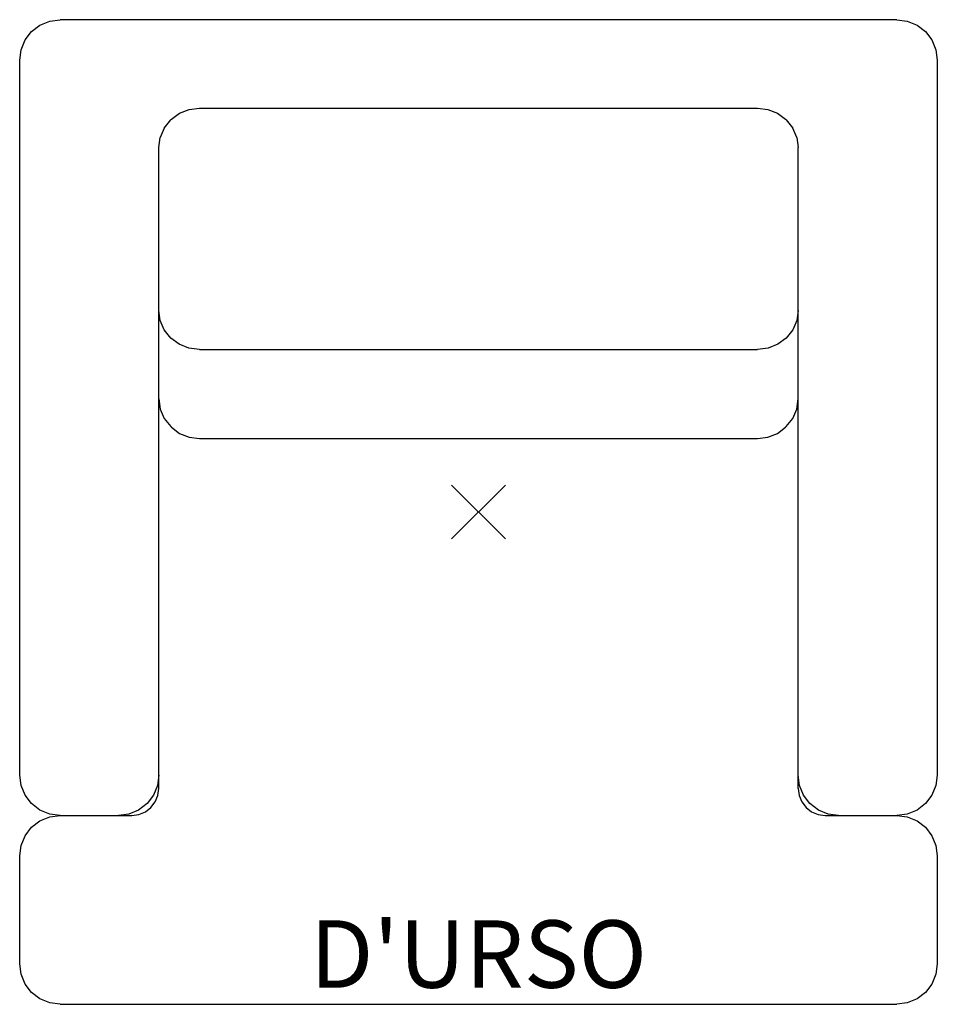
# Model space of a CAD drawing. Units: inches. Extents: x -17 to 17, y -18.2 to 18.3.
import ezdxf
from ezdxf.enums import TextEntityAlignment as Align

# ---------------------------------------------------------------- set-up
doc = ezdxf.new("R2010")
doc.units = ezdxf.units.IN
doc.header["$MEASUREMENT"] = 0
doc.header["$PDMODE"] = 3
doc.layers.add('Knoll 2D Chair', color=2, linetype='Continuous')
doc.layers.add('Knoll Snaps', color=7, linetype='Continuous')

msp = doc.modelspace()

# ---------------------------------------------------------------- linework, layer by layer
at = {"layer": 'Knoll 2D Chair'}
for p, q in [((-15.888, 18.199), (-15.5, 18.25)), ((15.5, 18.25), (-15.5, 18.25)), ((-16.561, 17.811), (-16.25, 18.049)), ((-16.25, 18.049), (-15.888, 18.199)), ((15.5, 18.25), (15.888, 18.199)), ((15.888, 18.199), (16.25, 18.049)), ((16.25, 18.049), (16.561, 17.811)), ((-16.799, 17.5), (-16.561, 17.811)), ((16.561, 17.811), (16.799, 17.5)), ((-16.949, 17.138), (-16.799, 17.5)), ((16.799, 17.5), (16.949, 17.138)), ((-17, 16.75), (-16.949, 17.138)), ((16.949, 17.138), (17, 16.75)), ((-17, -9.75), (-17, 16.75)), ((17, 16.75), (17, -9.75)), ((-10.722, 14.923), (-10.344, 14.971)), ((-10.344, 14.971), (10.344, 14.971)), ((10.344, 14.971), (10.722, 14.923)), ((-11.377, 14.558), (-11.075, 14.782)), ((-11.075, 14.782), (-10.722, 14.923)), ((10.722, 14.923), (11.075, 14.782)), ((11.075, 14.782), (11.377, 14.558)), ((-11.643, 14.234), (-11.404, 14.534)), ((-11.377, 14.558), (-11.404, 14.534)), ((11.404, 14.534), (11.377, 14.558)), ((11.404, 14.534), (11.643, 14.234)), ((-11.844, 13.51), (-11.793, 13.885)), ((-11.643, 14.234), (-11.793, 13.885)), ((11.793, 13.885), (11.643, 14.234)), ((11.793, 13.885), (11.844, 13.51)), ((-11.844, -10.25), (-11.844, 13.51)), ((11.844, -10.25), (11.844, 13.51)), ((-11.793, 7.098), (-11.844, 7.473)), ((11.844, 7.473), (11.793, 7.098)), ((-11.643, 6.748), (-11.793, 7.098)), ((11.793, 7.098), (11.643, 6.748)), ((-11.404, 6.448), (-11.643, 6.748)), ((11.643, 6.748), (11.404, 6.448)), ((-11.094, 6.218), (-11.404, 6.448)), ((-10.732, 6.073), (-11.094, 6.218)), ((11.094, 6.218), (10.732, 6.073)), ((11.404, 6.448), (11.094, 6.218)), ((-10.344, 6.024), (-10.732, 6.073)), ((-10.344, 6.024), (10.344, 6.024)), ((10.732, 6.073), (10.344, 6.024)), ((-11.844, 4.189), (-11.793, 3.814)), ((11.793, 3.814), (11.844, 4.189)), ((-11.793, 3.814), (-11.643, 3.465)), ((11.643, 3.465), (11.793, 3.814)), ((-11.643, 3.465), (-11.404, 3.164)), ((11.404, 3.164), (11.643, 3.465)), ((-11.404, 3.164), (-11.377, 3.141)), ((-11.377, 3.141), (-11.075, 2.916)), ((11.075, 2.916), (11.377, 3.141)), ((11.377, 3.141), (11.404, 3.164)), ((-11.075, 2.916), (-10.722, 2.775)), ((-10.722, 2.775), (-10.344, 2.727)), ((-10.344, 2.727), (10.344, 2.727)), ((10.344, 2.727), (10.722, 2.775)), ((10.722, 2.775), (11.075, 2.916)), ((-16.949, -10.138), (-17, -9.75)), ((-11.844, -9.75), (-11.895, -10.138)), ((11.895, -10.138), (11.844, -9.75)), ((17, -9.75), (16.949, -10.138)), ((-16.799, -10.5), (-16.949, -10.138)), ((-11.895, -10.138), (-12.045, -10.5)), ((12.045, -10.5), (11.895, -10.138)), ((16.949, -10.138), (16.799, -10.5)), ((-16.561, -10.811), (-16.799, -10.5)), ((-12.045, -10.5), (-12.283, -10.811)), ((-11.978, -10.75), (-11.878, -10.509)), ((-11.878, -10.509), (-11.844, -10.25)), ((11.844, -10.25), (11.878, -10.509)), ((11.878, -10.509), (11.978, -10.75)), ((12.283, -10.811), (12.045, -10.5)), ((16.799, -10.5), (16.561, -10.811)), ((-16.25, -11.049), (-16.561, -10.811)), ((-12.283, -10.811), (-12.594, -11.049)), ((-12.137, -10.957), (-11.978, -10.75)), ((11.978, -10.75), (12.137, -10.957)), ((12.594, -11.049), (12.283, -10.811)), ((16.561, -10.811), (16.25, -11.049)), ((-15.888, -11.199), (-16.25, -11.049)), ((-16.25, -11.451), (-15.888, -11.301)), ((-15.5, -11.25), (-15.888, -11.199)), ((-15.888, -11.301), (-15.5, -11.25)), ((-15.5, -11.25), (-12.844, -11.25)), ((-12.956, -11.199), (-13.344, -11.25)), ((-12.594, -11.049), (-12.956, -11.199)), ((-12.844, -11.25), (-12.585, -11.216)), ((-12.585, -11.216), (-12.344, -11.116)), ((-12.344, -11.116), (-12.137, -10.957)), ((12.137, -10.957), (12.344, -11.116)), ((12.344, -11.116), (12.585, -11.216)), ((12.585, -11.216), (12.844, -11.25)), ((12.956, -11.199), (12.594, -11.049)), ((12.844, -11.25), (15.5, -11.25)), ((13.344, -11.25), (12.956, -11.199)), ((15.888, -11.199), (15.5, -11.25)), ((15.5, -11.25), (15.888, -11.301)), ((16.25, -11.049), (15.888, -11.199)), ((15.888, -11.301), (16.25, -11.451)), ((-16.561, -11.689), (-16.25, -11.451)), ((16.25, -11.451), (16.561, -11.689)), ((-16.949, -12.362), (-16.799, -12)), ((-16.799, -12), (-16.561, -11.689)), ((16.561, -11.689), (16.799, -12)), ((16.799, -12), (16.949, -12.362)), ((-17, -12.75), (-16.949, -12.362)), ((16.949, -12.362), (17, -12.75)), ((-17, -16.75), (-17, -12.75)), ((17, -12.75), (17, -16.75)), ((-16.949, -17.138), (-17, -16.75)), ((17, -16.75), (16.949, -17.138)), ((-16.799, -17.5), (-16.949, -17.138)), ((16.949, -17.138), (16.799, -17.5)), ((-16.561, -17.811), (-16.799, -17.5)), ((16.799, -17.5), (16.561, -17.811)), ((-16.25, -18.049), (-16.561, -17.811)), ((16.561, -17.811), (16.25, -18.049)), ((-15.888, -18.199), (-16.25, -18.049)), ((-15.5, -18.25), (-15.888, -18.199)), ((-15.5, -18.25), (15.5, -18.25)), ((15.888, -18.199), (15.5, -18.25)), ((16.25, -18.049), (15.888, -18.199))]:
    msp.add_line(p, q, dxfattribs=at)
msp.add_point((0, 0), dxfattribs=at)
at = {"layer": 'Knoll Snaps'}
for p, q in [((-0.353, -0.353), (0.353, 0.353)), ((-0.353, 0.353), (0.353, -0.353))]:
    msp.add_line(p, q, dxfattribs=at)

# ---------------------------------------------------------------- texts
at = {"layer": 'Knoll 2D Chair'}
msp.add_text("D'URSO", height=2.5, dxfattribs=at).set_placement((0, -16.388), align=Align.MIDDLE_CENTER)

doc.saveas('drawing.dxf')
